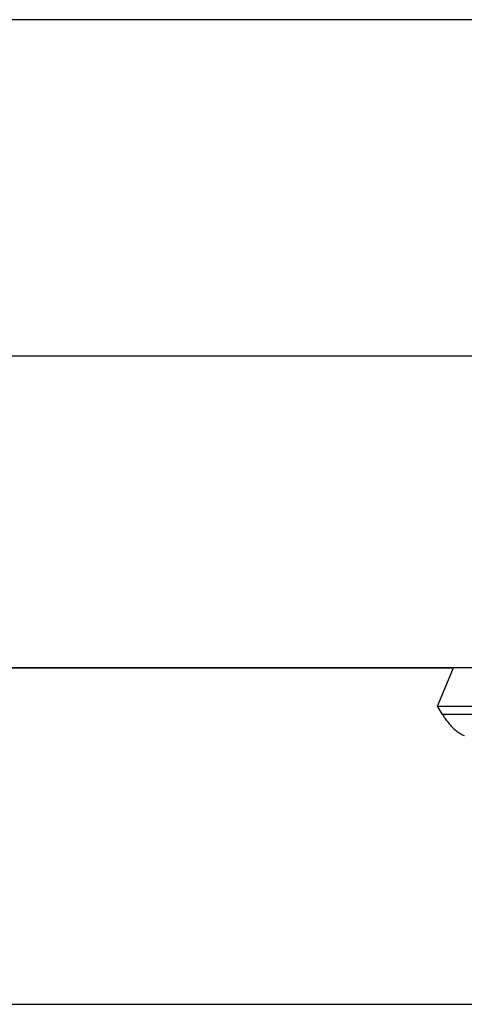
# Model space of a CAD drawing. Extents: x -30.6 to 30.6, y -7.1 to 7.1.
# Drawn here: x -14.4 to -14, y 4.6 to 5.5 of the extents above; entities that cross this region are included whole.
import ezdxf

# ---------------------------------------------------------------- set-up
doc = ezdxf.new("R2010")
doc.units = 0
doc.layers.get('0').update_dxf_attribs({"linetype": 'CONTINUOUS'})

msp = doc.modelspace()

# ---------------------------------------------------------------- linework, layer by layer
at = {"color": 0}
for points in [[(-11.8588, 5.547), (-12.0514, 5.547), (-12.244, 5.547), (-12.4366, 5.547), (-12.6291, 5.547), (-12.8217, 5.547), (-13.0143, 5.547), (-13.2069, 5.547), (-13.3994, 5.547), (-13.592, 5.547), (-13.785, 5.547), (-13.9772, 5.547), (-14.1683, 5.547), (-14.3624, 5.547), (-14.561, 5.547), (-14.7475, 5.547), (-14.9161, 5.547), (-15.1327, 5.547), (-15.4662, 5.547), (-15.903, 5.547)], [(-15.903, 5.21), (-8.1999, 5.21)], [(-8.1999, 4.897), (-15.903, 4.897)], [(-13.9904, 4.8968), (-15.1492, 4.8968)], [(-14.0063, 4.8587), (-13.9903, 4.897)], [(-14.0063, 4.8587), (-13.7465, 4.8587)], [(-14.0014, 4.8504), (-14.0063, 4.8587)], [(-14.0014, 4.8504), (-14.0005, 4.849), (-13.9996, 4.8475), (-13.9987, 4.8462), (-13.9977, 4.8448), (-13.9968, 4.8436), (-13.9958, 4.8423), (-13.9948, 4.8411), (-13.9938, 4.8399), (-13.9928, 4.8388), (-13.9917, 4.8377), (-13.9907, 4.8367), (-13.9896, 4.8357), (-13.9885, 4.8347), (-13.9874, 4.8339), (-13.9863, 4.833), (-13.9852, 4.8323), (-13.9841, 4.8316), (-13.983, 4.8309), (-13.9819, 4.8302), (-13.9807, 4.8297), (-13.9796, 4.8292)], [(-13.7415, 4.8504), (-14.0014, 4.8504)], [(-14.4786, 4.5598), (-13.8046, 4.5598)]]:
    msp.add_lwpolyline(points, dxfattribs=at)

doc.saveas('drawing.dxf')
